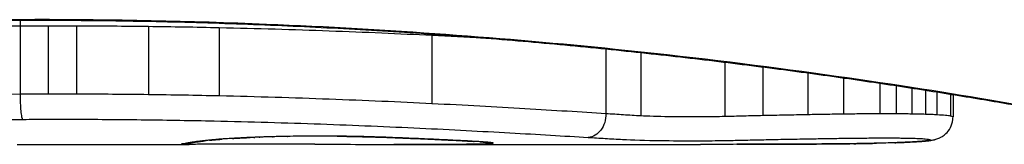
# Model space of a CAD drawing. Units: millimetres. Extents: x -4111 to 5139, y -4126 to 3617.
# Drawn here: x 202 to 206, y 1353 to 1354 of the extents above; entities that cross this region are included whole.
import ezdxf

# ---------------------------------------------------------------- set-up
doc = ezdxf.new("R2010")
doc.units = ezdxf.units.MM
doc.header["$LTSCALE"] = 100
doc.layers.add('SW_Toestellen', color=2, linetype='Continuous')

msp = doc.modelspace()

# ---------------------------------------------------------------- linework, layer by layer
at = {"layer": 'SW_Toestellen'}
for p, q in [((201.7814, 1353.6639), (201.7814, 1353.3654)), ((201.8458, 1353.6891), (201.8458, 1353.6913)), ((201.9039, 1353.6647), (201.9039, 1353.3662)), ((202.0268, 1353.6646), (202.0268, 1353.3661)), ((202.3397, 1353.6622), (202.3397, 1353.3637)), ((202.6484, 1353.6568), (202.6484, 1353.3582)), ((203.5742, 1353.6233), (203.5742, 1353.3243)), ((204.3319, 1353.5634), (204.3319, 1353.2806)), ((204.4831, 1353.5476), (204.4831, 1353.2711)), ((204.8496, 1353.5056), (204.8496, 1353.2683)), ((205.0151, 1353.4848), (205.0151, 1353.2723)), ((205.2113, 1353.4588), (205.2113, 1353.2763)), ((205.3654, 1353.4372), (205.3654, 1353.2788)), ((205.5247, 1353.4139), (205.5247, 1353.2801)), ((205.5951, 1353.4033), (205.5951, 1353.28)), ((205.6638, 1353.3927), (205.6638, 1353.2792)), ((205.7231, 1353.3834), (205.7231, 1353.2778)), ((205.7729, 1353.3755), (205.7729, 1353.2757)), ((205.8321, 1353.366), (205.8321, 1353.2704)), ((205.8427, 1353.3643), (205.8427, 1353.2666)), ((201.7688, 1353.147), (202.5171, 1353.147)), ((203.309, 1353.147), (204.7432, 1353.147))]:
    msp.add_line(p, q, dxfattribs=at)
for centre, major_axis, ratio, start_param, end_param in [((202.4822, 1353.2476), (0.0185, -0.0983), 0.999245, 6.097134, 6.283185), ((202.4944, 1353.2499), (0.0187, -0.0982), 0.996516, 6.094925, 6.283185), ((207.1426, 1354.0381), (-4.6458, -0.8895), 0.000125, 0.040512, 0.083513), ((202.521, 1353.2546), (0.0165, -0.0986), 0.988574, 6.115824, 6.283185), ((202.5719, 1353.2615), (0.0118, -0.0993), 0.959539, 6.159608, 6.283185), ((203.738, 1353.2179), (-1.1961, -0.0636), 0.017953, 5.928722, 6.017098), ((202.6057, 1353.2652), (0.0101, -0.0995), 0.93345, 6.174559, 6.283185), ((202.6527, 1353.2694), (0.0078, -0.0997), 0.875536, 6.193869, 6.283185), ((203.1973, 1353.1707), (0.6063, 0.0112), 0.031607, 2.497567, 2.657259), ((202.7062, 1353.273), (0.006, -0.0998), 0.792155, 6.206945, 6.283185), ((202.9714, 1353.1695), (0.2673, 0.0013), 0.042499, 2.251983, 2.356838), ((202.799, 1353.2774), (0.0039, -0.0999), 0.616291, 6.219324, 6.283185), ((203.1571, 1353.1605), (0.5685, 0.0031), 0.042612, 2.194508, 2.242941), ((202.8213, 1353.2783), (0.0036, -0.0999), 0.578098, 6.220707, 6.283185), ((203.1102, 1353.1611), (0.4874, 0.0015), 0.045888, 2.056259, 2.195818), ((202.8799, 1353.2801), (0.0027, -0.1), 0.461088, 6.224063, 6.283185), ((203.099, 1353.1602), (0.4631, 0.0006), 0.049393, 1.907858, 2.056684), ((202.9439, 1353.2816), (0.0019, -0.1), 0.326552, 6.226474, 6.283185), ((203.0821, 1353.1608), (0.4118, 0), 0.05343, 1.374945, 1.908304), ((195.6002, 1432.5939), (25.2961, -76.6424), 0.8271, 6.013088, 6.015688), ((203.1633, 1353.2824), (-0.0011, -0.1), 0.191822, 0, 0.055263), ((186.8812, 1366.475), (-32.0995, 7.7054), 0.338787, 2.184793, 2.187238), ((203.3581, 1353.278), (-0.0036, -0.0999), 0.575497, 0, 0.062113), ((203.5806, 1353.269), (-0.0045, -0.0999), 0.725414, 0, 0.062202), ((203.7575, 1353.26), (-0.0058, -0.0998), 0.870132, 0, 0.066721), ((203.0307, 1353.1726), (0.8245, -0.0221), 0.017388, 0.420065, 0.506964), ((203.7903, 1353.258), (-0.0066, -0.0998), 0.908443, 0, 0.072305), ((203.8176, 1353.2559), (-0.0085, -0.0996), 0.952572, 0, 0.089727), ((203.8342, 1353.2542), (-0.0136, -0.0991), 0.984278, 0, 0.139017), ((205.3924, 1353.2496), (0.0009, -0.1), 0.524395, 6.265702, 6.283185), ((205.4111, 1353.2499), (0.0014, -0.1), 0.659399, 6.262626, 6.283185), ((204.9588, 1353.1677), (0.6912, -0.0064), 0.026196, 5.428491, 5.479213), ((205.4367, 1353.2502), (0.0016, -0.1), 0.697373, 6.260249, 6.283185), ((204.8733, 1353.1753), (0.8141, -0.0107), 0.03013, 5.479832, 5.54384), ((205.4726, 1353.2509), (0.002, -0.1), 0.742769, 6.256318, 6.283185), ((204.5373, 1353.2066), (1.2676, -0.0298), 0.039478, 5.545527, 5.58832), ((205.5079, 1353.2516), (0.0024, -0.1), 0.771369, 6.25225, 6.283185), ((205.5896, 1353.2541), (0.0036, -0.0999), 0.829914, 6.23974, 6.283185), ((204.4867, 1353.2364), (1.3414, -0.0526), 0.051337, 5.684288, 5.7861), ((205.659, 1353.2572), (0.0055, -0.0998), 0.884999, 6.220725, 6.283185), ((205.7137, 1353.261), (0.0092, -0.0996), 0.937883, 6.18454, 6.283185), ((205.7412, 1353.2654), (0.0356, -0.0935), 0.994001, 5.917629, 6.283185)]:
    msp.add_ellipse(centre, major_axis=major_axis, ratio=ratio, start_param=start_param, end_param=end_param, dxfattribs=at)
for points, knots in [([(196.6578, 1353.147), (196.6609, 1353.147), (196.6628, 1353.1471), (196.6683, 1353.1474), (196.67, 1353.1477), (196.6808, 1353.1491), (196.684, 1353.1498), (196.7034, 1353.1535), (196.7194, 1353.1567), (196.7619, 1353.1651), (196.7882, 1353.1704), (196.8511, 1353.1829), (196.8877, 1353.1902), (196.9708, 1353.2066), (197.0174, 1353.2157), (197.1202, 1353.2355), (197.1765, 1353.2462), (197.2984, 1353.2689), (197.3641, 1353.281), (197.5043, 1353.3061), (197.579, 1353.3191), (197.7367, 1353.3459), (197.8198, 1353.3597), (197.9941, 1353.3876), (198.0852, 1353.4017), (198.2748, 1353.43), (198.3733, 1353.4441), (198.5772, 1353.472), (198.6826, 1353.4858), (198.8994, 1353.5128), (199.011, 1353.5259), (199.2395, 1353.5512), (199.3565, 1353.5634), (199.5953, 1353.5864), (199.7171, 1353.5972), (199.9647, 1353.6174), (200.0905, 1353.6268), (200.3454, 1353.6436), (200.4745, 1353.6512), (200.8076, 1353.668), (201.0134, 1353.6759), (201.4281, 1353.6864), (201.637, 1353.6891), (201.8458, 1353.6891)], [0.8178583, 0.8178583, 0.8178583, 0.8178583, 0.8197963, 0.8197963, 0.8246972, 0.8246972, 0.8537714, 0.8537714, 0.8942057, 0.8942057, 0.93464, 0.93464, 0.9750744, 0.9750744, 1.0155087, 1.0155087, 1.055943, 1.055943, 1.0963773, 1.0963773, 1.1368116, 1.1368116, 1.1772459, 1.1772459, 1.2176802, 1.2176802, 1.2581145, 1.2581145, 1.2985488, 1.2985488, 1.3389831, 1.3389831, 1.3794174, 1.3794174, 1.4198517, 1.4198517, 1.460286, 1.460286, 1.5007204, 1.5007204, 1.5636324, 1.5636324, 1.6265444, 1.6265444, 1.6265444, 1.6265444]), ([(201.8458, 1353.6913), (200.7631, 1353.6913), (199.6828, 1353.6119), (198.0119, 1353.4052), (197.3861, 1353.2895), (196.7885, 1353.1734), (196.6647, 1353.148), (196.6584, 1353.1474)], [-1.6265444, -1.6265444, -1.6265444, -1.6265444, -1.3017245, -1.3017245, -1.0086913, -1.0086913, -0.8178583, -0.8178583, -0.8178583, -0.8178583]), ([(200.1782, 1353.6325), (200.3282, 1353.637), (200.48, 1353.6411), (201.009, 1353.654), (201.3937, 1353.6607), (201.7814, 1353.6639)], [-0.1668663, -0.1668663, -0.1668663, -0.1668663, -0.1184874, -0.1184874, 0, 0, 0, 0]), ([(201.7814, 1353.6639), (201.8017, 1353.6641), (201.8221, 1353.6643), (201.8629, 1353.6646), (201.8834, 1353.6647), (201.9039, 1353.6647)], [-0.01335002, -0.01335002, -0.01335002, -0.01335002, -0.00667531, -0.00667531, 0, 0, 0, 0]), ([(207.0333, 1353.1474), (207.0317, 1353.1472), (207.018, 1353.1496), (206.876, 1353.1777), (206.5155, 1353.2544), (205.5304, 1353.419), (204.9861, 1353.4985), (203.8983, 1353.6102), (203.3842, 1353.6489), (202.5219, 1353.6843), (202.1838, 1353.6913), (201.8458, 1353.6913)], [-0.8086764, -0.8086764, -0.8086764, -0.8086764, -0.7474523, -0.7474523, -0.4745891, -0.4745891, -0.2636606, -0.2636606, -0.1014079, -0.1014079, 0, 0, 0, 0]), ([(201.8458, 1353.6891), (201.9801, 1353.6891), (202.1143, 1353.688), (202.382, 1353.6836), (202.5154, 1353.6803), (202.7807, 1353.6717), (202.9125, 1353.6663), (203.1737, 1353.6536), (203.3031, 1353.6462), (203.5588, 1353.6297), (203.685, 1353.6206), (203.9335, 1353.6008), (204.0557, 1353.5901), (204.2956, 1353.5673), (204.4132, 1353.5553), (204.6429, 1353.5303), (204.7551, 1353.5172), (204.9733, 1353.4904), (205.0794, 1353.4767), (205.2848, 1353.4488), (205.3841, 1353.4347), (205.5754, 1353.4064), (205.6674, 1353.3923), (205.8434, 1353.3643), (205.9274, 1353.3505), (206.087, 1353.3236), (206.1626, 1353.3104), (206.3049, 1353.2851), (206.3716, 1353.2729), (206.4956, 1353.2499), (206.5529, 1353.239), (206.6579, 1353.2189), (206.7056, 1353.2096), (206.7909, 1353.1928), (206.8286, 1353.1853), (206.9101, 1353.1691), (206.9475, 1353.1615), (206.9863, 1353.1539), (206.9964, 1353.152), (207.0078, 1353.1498), (207.0109, 1353.1493), (207.0156, 1353.1485), (207.0172, 1353.1483), (207.0216, 1353.1477), (207.0218, 1353.147), (207.0338, 1353.147)], [0, 0, 0, 0, 0.0404338, 0.0404338, 0.0808676, 0.0808676, 0.1213015, 0.1213015, 0.1617353, 0.1617353, 0.2021691, 0.2021691, 0.2426029, 0.2426029, 0.2830368, 0.2830368, 0.3234706, 0.3234706, 0.3639044, 0.3639044, 0.4043382, 0.4043382, 0.444772, 0.444772, 0.4852059, 0.4852059, 0.5256397, 0.5256397, 0.5660735, 0.5660735, 0.6065073, 0.6065073, 0.6469412, 0.6469412, 0.687375, 0.687375, 0.7480257, 0.7480257, 0.7783511, 0.7783511, 0.7935138, 0.7935138, 0.8010951, 0.8010951, 0.8086764, 0.8086764, 0.8086764, 0.8086764]), ([(201.9039, 1353.6647), (201.9244, 1353.6647), (201.9448, 1353.6647), (201.9858, 1353.6647), (202.0063, 1353.6647), (202.0268, 1353.6646)], [-0.01264574, -0.01264574, -0.01264574, -0.01264574, -0.00632286, -0.00632286, 0, 0, 0, 0]), ([(202.0268, 1353.6646), (202.0791, 1353.6645), (202.1314, 1353.6642), (202.2357, 1353.6634), (202.2878, 1353.6629), (202.3397, 1353.6622)], [-0.03245658, -0.03245658, -0.03245658, -0.03245658, -0.01622728, -0.01622728, 0, 0, 0, 0]), ([(202.3397, 1353.6622), (202.3915, 1353.6616), (202.4433, 1353.6608), (202.5462, 1353.659), (202.5975, 1353.658), (202.6484, 1353.6568)], [-0.03235955, -0.03235955, -0.03235955, -0.03235955, -0.01617766, -0.01617766, 0, 0, 0, 0]), ([(202.6484, 1353.6568), (202.8118, 1353.6532), (202.9721, 1353.6484), (203.2821, 1353.637), (203.4318, 1353.6304), (203.5742, 1353.6233)], [-0.1037841, -0.1037841, -0.1037841, -0.1037841, -0.0518471, -0.0518471, 0, 0, 0, 0]), ([(201.7814, 1353.3654), (201.3934, 1353.3621), (201.0085, 1353.3553), (200.2571, 1353.3368), (199.8908, 1353.325), (199.5397, 1353.3126)], [0, 0, 0, 0, 0.1149984, 0.1149984, 0.2299968, 0.2299968, 0.2299968, 0.2299968]), ([(201.7814, 1353.3654), (201.7813, 1353.3524), (201.7816, 1353.3393), (201.7826, 1353.3144), (201.7833, 1353.3028), (201.7852, 1353.2825), (201.7863, 1353.2741), (201.7888, 1353.2614), (201.7902, 1353.2574), (201.7916, 1353.256), (201.7916, 1353.256), (201.7916, 1353.256)], [-0.01572716, -0.01572716, -0.01572716, -0.01572716, -0.01182123, -0.01182123, -0.00791501, -0.00791501, -0.00400817, -0.00400817, 0, 0, 0.00007311, 0.00007311, 0.00007311, 0.00007311]), ([(201.9039, 1353.3662), (201.8834, 1353.3661), (201.8629, 1353.3661), (201.8221, 1353.3658), (201.8017, 1353.3656), (201.7814, 1353.3654)], [0, 0, 0, 0, 0.00560125, 0.00560125, 0.0112023, 0.0112023, 0.0112023, 0.0112023]), ([(202.0268, 1353.3661), (202.0063, 1353.3661), (201.9858, 1353.3662), (201.9448, 1353.3662), (201.9244, 1353.3662), (201.9039, 1353.3662)], [0, 0, 0, 0, 0.00596914, 0.00596914, 0.01193829, 0.01193829, 0.01193829, 0.01193829]), ([(202.3397, 1353.3637), (202.2878, 1353.3644), (202.2357, 1353.3649), (202.1314, 1353.3657), (202.0791, 1353.366), (202.0268, 1353.3661)], [0, 0, 0, 0, 0.01516031, 0.01516031, 0.0303212, 0.0303212, 0.0303212, 0.0303212]), ([(202.6484, 1353.3582), (202.5975, 1353.3594), (202.5462, 1353.3604), (202.4433, 1353.3622), (202.3915, 1353.363), (202.3397, 1353.3637)], [0, 0, 0, 0, 0.01520582, 0.01520582, 0.03041284, 0.03041284, 0.03041284, 0.03041284]), ([(203.5742, 1353.3243), (203.4319, 1353.3314), (203.2822, 1353.3381), (202.9722, 1353.3496), (202.8119, 1353.3545), (202.6484, 1353.3582)], [0, 0, 0, 0, 0.04870495, 0.04870495, 0.09743561, 0.09743561, 0.09743561, 0.09743561]), ([(204.3319, 1353.2806), (204.2237, 1353.2874), (204.1055, 1353.2948), (203.8519, 1353.3097), (203.7165, 1353.3172), (203.5742, 1353.3243)], [0, 0, 0, 0, 0.04878925, 0.04878925, 0.09757849, 0.09757849, 0.09757849, 0.09757849]), ([(204.3319, 1353.2806), (204.3319, 1353.2676), (204.33, 1353.2547), (204.3223, 1353.2303), (204.3167, 1353.2191), (204.3025, 1353.2), (204.294, 1353.1922), (204.2752, 1353.1811), (204.265, 1353.178), (204.2544, 1353.1775), (204.2542, 1353.1774), (204.2541, 1353.1774)], [-0.01570261, -0.01570261, -0.01570261, -0.01570261, -0.01179701, -0.01179701, -0.00789093, -0.00789093, -0.00398389, -0.00398389, 0, 0, 0.000073, 0.000073, 0.000073, 0.000073]), ([(204.4831, 1353.2711), (204.4579, 1353.2725), (204.4327, 1353.2741), (204.3823, 1353.2772), (204.3571, 1353.2789), (204.3319, 1353.2806)], [0, 0, 0, 0, 0.01238055, 0.01238055, 0.0247611, 0.0247611, 0.0247611, 0.0247611]), ([(205.0151, 1353.2723), (204.9868, 1353.2716), (204.9589, 1353.271), (204.9037, 1353.2696), (204.8764, 1353.2689), (204.8496, 1353.2683)], [0, 0, 0, 0, 0.00898539, 0.00898539, 0.01796907, 0.01796907, 0.01796907, 0.01796907]), ([(205.2113, 1353.2763), (205.1779, 1353.2757), (205.1449, 1353.275), (205.0795, 1353.2737), (205.0471, 1353.273), (205.0151, 1353.2723)], [0, 0, 0, 0, 0.01021884, 0.01021884, 0.02043599, 0.02043599, 0.02043599, 0.02043599]), ([(205.3654, 1353.2788), (205.3393, 1353.2784), (205.3134, 1353.2781), (205.262, 1353.2772), (205.2365, 1353.2768), (205.2113, 1353.2763)], [0, 0, 0, 0, 0.00759247, 0.00759247, 0.01518383, 0.01518383, 0.01518383, 0.01518383]), ([(205.5247, 1353.2801), (205.4978, 1353.28), (205.471, 1353.2799), (205.4178, 1353.2795), (205.3914, 1353.2792), (205.3654, 1353.2788)], [0, 0, 0, 0, 0.00698089, 0.00698089, 0.0139604, 0.0139604, 0.0139604, 0.0139604]), ([(205.5951, 1353.28), (205.5834, 1353.28), (205.5716, 1353.2801), (205.5482, 1353.2801), (205.5364, 1353.2801), (205.5247, 1353.2801)], [0, 0, 0, 0, 0.002843738, 0.002843738, 0.005687475, 0.005687475, 0.005687475, 0.005687475]), ([(205.6638, 1353.2792), (205.6526, 1353.2794), (205.6413, 1353.2796), (205.6183, 1353.2798), (205.6067, 1353.2799), (205.5951, 1353.28)], [0, 0, 0, 0, 0.002444418, 0.002444418, 0.004888835, 0.004888835, 0.004888835, 0.004888835]), ([(205.7231, 1353.2778), (205.7138, 1353.2781), (205.7042, 1353.2784), (205.6844, 1353.2789), (205.6742, 1353.2791), (205.6638, 1353.2792)], [0, 0, 0, 0, 0.002036694, 0.002036694, 0.004073387, 0.004073387, 0.004073387, 0.004073387]), ([(205.7729, 1353.2757), (205.7656, 1353.2761), (205.7578, 1353.2765), (205.7411, 1353.2772), (205.7323, 1353.2775), (205.7231, 1353.2778)], [0, 0, 0, 0, 0.001825822, 0.001825822, 0.003651644, 0.003651644, 0.003651644, 0.003651644]), ([(205.8321, 1353.2704), (205.827, 1353.2713), (205.8194, 1353.2722), (205.7995, 1353.274), (205.7871, 1353.2749), (205.7729, 1353.2757)], [0, 0, 0, 0, 0.003977219, 0.003977219, 0.007954438, 0.007954438, 0.007954438, 0.007954438]), ([(199.583, 1353.2062), (199.9286, 1353.2179), (200.2893, 1353.2289), (201.0289, 1353.2465), (201.4079, 1353.2529), (201.7899, 1353.256), (201.7904, 1353.256), (201.791, 1353.256), (201.7916, 1353.256)], [-0.2299968, -0.2299968, -0.2299968, -0.2299968, -0.1149984, -0.1149984, 0, 0, 0, 0.0001766, 0.0001766, 0.0001766, 0.0001766]), ([(201.7916, 1353.256), (201.7922, 1353.256), (201.7927, 1353.256), (201.7933, 1353.256), (201.8118, 1353.2562), (201.8304, 1353.2564), (201.8677, 1353.2566), (201.8864, 1353.2567), (201.905, 1353.2567)], [-0.0113723, -0.0113723, -0.0113723, -0.0113723, -0.0112023, -0.0112023, -0.0112023, -0.00560125, -0.00560125, 0, 0, 0, 0]), ([(201.905, 1353.2567), (201.9249, 1353.2567), (201.9448, 1353.2567), (201.9846, 1353.2567), (202.0045, 1353.2567), (202.0244, 1353.2566)], [-0.01193829, -0.01193829, -0.01193829, -0.01193829, -0.00596914, -0.00596914, 0, 0, 0, 0]), ([(202.0244, 1353.2566), (202.0749, 1353.2565), (202.1254, 1353.2563), (202.2262, 1353.2555), (202.2765, 1353.255), (202.3266, 1353.2544)], [-0.0303212, -0.0303212, -0.0303212, -0.0303212, -0.01516031, -0.01516031, 0, 0, 0, 0]), ([(202.3266, 1353.2544), (202.3768, 1353.2538), (202.4269, 1353.253), (202.5266, 1353.2513), (202.5763, 1353.2504), (202.6256, 1353.2493)], [-0.03041284, -0.03041284, -0.03041284, -0.03041284, -0.01520582, -0.01520582, 0, 0, 0, 0]), ([(202.6256, 1353.2493), (202.7838, 1353.2459), (202.9389, 1353.2413), (203.2388, 1353.2306), (203.3835, 1353.2244), (203.5212, 1353.2178)], [-0.09743561, -0.09743561, -0.09743561, -0.09743561, -0.04870495, -0.04870495, 0, 0, 0, 0]), ([(204.8496, 1353.2683), (204.8342, 1353.2679), (204.8178, 1353.2676), (204.7738, 1353.2669), (204.7451, 1353.2667), (204.6786, 1353.2666), (204.6407, 1353.2668), (204.5574, 1353.268), (204.5145, 1353.2693), (204.4831, 1353.2711)], [0, 0, 0, 0, 0.00736783, 0.00736783, 0.01915635, 0.01915635, 0.03448143, 0.03448143, 0.05543701, 0.05543701, 0.05543701, 0.05543701]), ([(205.7768, 1353.1719), (205.7791, 1353.1728), (205.7818, 1353.1739), (205.7881, 1353.177), (205.7918, 1353.1789), (205.8007, 1353.1846), (205.806, 1353.1884), (205.8183, 1353.2003), (205.8255, 1353.2086), (205.8366, 1353.2304), (205.8407, 1353.2425), (205.8425, 1353.2592), (205.8427, 1353.2629), (205.8427, 1353.2666)], [0, 0, 0, 0, 0.000582252, 0.000582252, 0.001164505, 0.001164505, 0.001746757, 0.001746757, 0.002329009, 0.002329009, 0.002786042, 0.002786042, 0.002911261, 0.002911261, 0.002911261, 0.002911261]), ([(205.8427, 1353.2666), (205.8427, 1353.2669), (205.8424, 1353.2673), (205.8404, 1353.2685), (205.8371, 1353.2694), (205.8321, 1353.2704)], [0.002911261, 0.002911261, 0.002911261, 0.002911261, 0.004812643, 0.004812643, 0.009625287, 0.009625287, 0.009625287, 0.009625287]), ([(203.5212, 1353.2178), (203.6591, 1353.2112), (203.7903, 1353.2042), (204.0355, 1353.1905), (204.1496, 1353.1837), (204.2541, 1353.1774)], [-0.09757849, -0.09757849, -0.09757849, -0.09757849, -0.04878925, -0.04878925, -0.00021469, -0.00021469, -0.00021469, -0.00021469]), ([(202.4944, 1353.1499), (202.4916, 1353.1494), (202.4892, 1353.1489), (202.4851, 1353.1482), (202.4835, 1353.1478), (202.4822, 1353.1476)], [-0.02033914, -0.02033914, -0.02033914, -0.02033914, -0.01016952, -0.01016952, 0, 0, 0, 0]), ([(202.521, 1353.1546), (202.5153, 1353.1536), (202.5102, 1353.1528), (202.5013, 1353.1512), (202.4976, 1353.1505), (202.4944, 1353.1499)], [-0.02306297, -0.02306297, -0.02306297, -0.02306297, -0.01153132, -0.01153132, 0, 0, 0, 0]), ([(202.5131, 1353.1517), (202.5141, 1353.1519), (202.5152, 1353.1521), (202.5178, 1353.1525), (202.5192, 1353.1528), (202.5222, 1353.1533), (202.5238, 1353.1536), (202.5274, 1353.1542), (202.5292, 1353.1545), (202.5332, 1353.1552), (202.5353, 1353.1556), (202.5375, 1353.1559)], [0, 0, 0, 0, 0.00461259, 0.00461259, 0.00922519, 0.00922519, 0.01383778, 0.01383778, 0.01845037, 0.01845037, 0.02306297, 0.02306297, 0.02306297, 0.02306297]), ([(203.0649, 1353.1475), (203.031, 1353.1476), (202.9936, 1353.1478), (202.9156, 1353.1479), (202.875, 1353.148), (202.7946, 1353.1479), (202.7549, 1353.1478), (202.6803, 1353.1476), (202.6454, 1353.1475), (202.5839, 1353.1472), (202.5573, 1353.1471), (202.5292, 1353.147), (202.5229, 1353.147), (202.5171, 1353.147)], [0, 0, 0, 0, 0.012125, 0.012125, 0.02423156, 0.02423156, 0.03633478, 0.03633478, 0.04844536, 0.04844536, 0.06059128, 0.06059128, 0.0645992, 0.0645992, 0.0645992, 0.0645992]), ([(202.5719, 1353.1616), (202.5608, 1353.1602), (202.551, 1353.159), (202.5341, 1353.1567), (202.5269, 1353.1556), (202.521, 1353.1546)], [-0.02371045, -0.02371045, -0.02371045, -0.02371045, -0.01185466, -0.01185466, 0, 0, 0, 0]), ([(202.5375, 1353.1559), (202.5393, 1353.1562), (202.5414, 1353.1566), (202.5461, 1353.1573), (202.5487, 1353.1577), (202.5544, 1353.1585), (202.5575, 1353.1589), (202.5642, 1353.1598), (202.5678, 1353.1603), (202.5754, 1353.1612), (202.5794, 1353.1617), (202.5837, 1353.1622)], [0, 0, 0, 0, 0.00474209, 0.00474209, 0.00948418, 0.00948418, 0.01422627, 0.01422627, 0.01896836, 0.01896836, 0.02371045, 0.02371045, 0.02371045, 0.02371045]), ([(202.6057, 1353.1653), (202.5994, 1353.1646), (202.5934, 1353.164), (202.5821, 1353.1628), (202.5768, 1353.1621), (202.5719, 1353.1616)], [-0.010639, -0.010639, -0.010639, -0.010639, -0.00531929, -0.00531929, 0, 0, 0, 0]), ([(202.6527, 1353.1695), (202.6438, 1353.1688), (202.6353, 1353.168), (202.6196, 1353.1667), (202.6124, 1353.166), (202.6057, 1353.1653)], [-0.01119326, -0.01119326, -0.01119326, -0.01119326, -0.00559625, -0.00559625, 0, 0, 0, 0]), ([(202.6159, 1353.1657), (202.6183, 1353.166), (202.6209, 1353.1662), (202.6262, 1353.1667), (202.629, 1353.167), (202.6348, 1353.1675), (202.6378, 1353.1678), (202.644, 1353.1683), (202.6471, 1353.1686), (202.6537, 1353.1691), (202.6571, 1353.1694), (202.6606, 1353.1697)], [0, 0, 0, 0, 0.00223865, 0.00223865, 0.00447731, 0.00447731, 0.00671596, 0.00671596, 0.00895461, 0.00895461, 0.01119326, 0.01119326, 0.01119326, 0.01119326]), ([(202.7062, 1353.1731), (202.6963, 1353.1725), (202.6868, 1353.1719), (202.669, 1353.1707), (202.6606, 1353.1701), (202.6527, 1353.1695)], [-0.009779699, -0.009779699, -0.009779699, -0.009779699, -0.004889849, -0.004889849, 0, 0, 0, 0]), ([(202.7777, 1353.1766), (202.7652, 1353.1761), (202.7532, 1353.1756), (202.7292, 1353.1745), (202.7172, 1353.1738), (202.7062, 1353.1731)], [-0.01020467, -0.01020467, -0.01020467, -0.01020467, -0.00542718, -0.00542718, 0, 0, 0, 0]), ([(202.7122, 1353.1732), (202.7162, 1353.1735), (202.7203, 1353.1737), (202.7289, 1353.1742), (202.7332, 1353.1744), (202.7423, 1353.1749), (202.747, 1353.1751), (202.7565, 1353.1755), (202.7614, 1353.1758), (202.7714, 1353.1762), (202.7766, 1353.1764), (202.7818, 1353.1766)], [0, 0, 0, 0, 0.00204701, 0.00204701, 0.00409402, 0.00409402, 0.00614103, 0.00614103, 0.00818804, 0.00818804, 0.01023506, 0.01023506, 0.01023506, 0.01023506]), ([(202.799, 1353.1776), (202.7944, 1353.1774), (202.7899, 1353.1772), (202.7828, 1353.1769), (202.7802, 1353.1768), (202.7777, 1353.1766)], [-0.003532686, -0.003532686, -0.003532686, -0.003532686, -0.001766343, -0.001766343, -0.000702336, -0.000702336, -0.000702336, -0.000702336]), ([(202.7777, 1353.1766), (202.7778, 1353.1766), (202.778, 1353.1766), (202.7795, 1353.1765), (202.7808, 1353.1765), (202.7822, 1353.1766)], [-0.0000730995, -0.0000730995, -0.0000730995, -0.0000730995, 0, 0, 0.0006142687, 0.0006142687, 0.0006142687, 0.0006142687]), ([(202.8213, 1353.1784), (202.8175, 1353.1783), (202.8138, 1353.1781), (202.8064, 1353.1778), (202.8027, 1353.1777), (202.799, 1353.1776)], [-0.002779243, -0.002779243, -0.002779243, -0.002779243, -0.001389621, -0.001389621, 0, 0, 0, 0]), ([(202.8799, 1353.1803), (202.8698, 1353.18), (202.8598, 1353.1797), (202.8402, 1353.1791), (202.8307, 1353.1787), (202.8213, 1353.1784)], [-0.006877293, -0.006877293, -0.006877293, -0.006877293, -0.003438646, -0.003438646, 0, 0, 0, 0]), ([(202.9439, 1353.1817), (202.9329, 1353.1815), (202.9221, 1353.1813), (202.9008, 1353.1808), (202.8903, 1353.1805), (202.8799, 1353.1803)], [-0.006972716, -0.006972716, -0.006972716, -0.006972716, -0.003486358, -0.003486358, 0, 0, 0, 0]), ([(203.1633, 1353.1826), (203.1269, 1353.1829), (203.0896, 1353.1831), (203.0156, 1353.1828), (202.979, 1353.1824), (202.9439, 1353.1817)], [-0.02224922, -0.02224922, -0.02224922, -0.02224922, -0.01112437, -0.01112437, 0, 0, 0, 0]), ([(203.1623, 1353.1824), (203.1761, 1353.1823), (203.1898, 1353.1821), (203.2168, 1353.1817), (203.2301, 1353.1814), (203.2564, 1353.1809), (203.2693, 1353.1806), (203.2947, 1353.18), (203.3071, 1353.1796), (203.3313, 1353.1789), (203.343, 1353.1785), (203.3545, 1353.1781)], [0, 0, 0, 0, 0.00426623, 0.00426623, 0.00853245, 0.00853245, 0.01279868, 0.01279868, 0.0170649, 0.0170649, 0.02133113, 0.02133113, 0.02133113, 0.02133113]), ([(203.3581, 1353.1782), (203.329, 1353.1792), (203.2978, 1353.1801), (203.2324, 1353.1816), (203.1982, 1353.1822), (203.1633, 1353.1826)], [-0.02133113, -0.02133113, -0.02133113, -0.02133113, -0.01066691, -0.01066691, 0, 0, 0, 0]), ([(203.309, 1353.147), (203.3621, 1353.147), (203.4151, 1353.1471), (203.5433, 1353.1474), (203.6185, 1353.1478), (203.6934, 1353.1483)], [-0.04602805, -0.04602805, -0.04602805, -0.04602805, -0.02704335, -0.02704335, 0, 0, 0, 0]), ([(203.3545, 1353.1781), (203.3705, 1353.1775), (203.3862, 1353.177), (203.4173, 1353.1758), (203.4326, 1353.1752), (203.4627, 1353.174), (203.4775, 1353.1734), (203.5066, 1353.1722), (203.5208, 1353.1716), (203.5489, 1353.1704), (203.5626, 1353.1698), (203.576, 1353.1691)], [0.00000406, 0.00000406, 0.00000406, 0.00000406, 0.00589749, 0.00589749, 0.01179092, 0.01179092, 0.01768435, 0.01768435, 0.02357777, 0.02357777, 0.0294712, 0.0294712, 0.0294712, 0.0294712]), ([(203.5806, 1353.1691), (203.5468, 1353.1707), (203.5112, 1353.1722), (203.4369, 1353.1752), (203.3982, 1353.1767), (203.3581, 1353.1782)], [-0.0294712, -0.0294712, -0.0294712, -0.0294712, -0.01473799, -0.01473799, -0.00000431, -0.00000431, -0.00000431, -0.00000431]), ([(203.576, 1353.1691), (203.5896, 1353.1685), (203.6029, 1353.1679), (203.6286, 1353.1667), (203.6412, 1353.1661), (203.6654, 1353.1649), (203.6772, 1353.1643), (203.6999, 1353.1631), (203.7108, 1353.1625), (203.7319, 1353.1613), (203.742, 1353.1607), (203.7517, 1353.1602)], [0, 0, 0, 0, 0.00597007, 0.00597007, 0.01194014, 0.01194014, 0.01791021, 0.01791021, 0.02388028, 0.02388028, 0.02985034, 0.02985034, 0.02985034, 0.02985034]), ([(203.7575, 1353.16), (203.733, 1353.1615), (203.7059, 1353.163), (203.6468, 1353.166), (203.6148, 1353.1676), (203.5806, 1353.1691)], [-0.02985034, -0.02985034, -0.02985034, -0.02985034, -0.01492787, -0.01492787, 0, 0, 0, 0]), ([(203.6934, 1353.1483), (203.7147, 1353.1485), (203.7344, 1353.1486), (203.7694, 1353.1491), (203.7848, 1353.1494), (203.7977, 1353.1497)], [-0.01534757, -0.01534757, -0.01534757, -0.01534757, -0.00767339, -0.00767339, 0, 0, 0, 0]), ([(203.7903, 1353.158), (203.7852, 1353.1583), (203.78, 1353.1587), (203.7691, 1353.1594), (203.7634, 1353.1597), (203.7575, 1353.16)], [-0.007202046, -0.007202046, -0.007202046, -0.007202046, -0.003601023, -0.003601023, 0, 0, 0, 0]), ([(203.7837, 1353.1582), (203.7857, 1353.1581), (203.7876, 1353.1579), (203.7914, 1353.1577), (203.7932, 1353.1575), (203.7968, 1353.1573), (203.7985, 1353.1572), (203.8017, 1353.1569), (203.8033, 1353.1568), (203.8063, 1353.1565), (203.8077, 1353.1564), (203.809, 1353.1563)], [0, 0, 0, 0, 0.00151537, 0.00151537, 0.00303074, 0.00303074, 0.004546109, 0.004546109, 0.006061479, 0.006061479, 0.007576849, 0.007576849, 0.007576849, 0.007576849]), ([(203.8176, 1353.156), (203.8138, 1353.1563), (203.8096, 1353.1566), (203.8004, 1353.1573), (203.7955, 1353.1577), (203.7903, 1353.158)], [-0.007576849, -0.007576849, -0.007576849, -0.007576849, -0.003788424, -0.003788424, 0, 0, 0, 0]), ([(203.7977, 1353.1497), (203.811, 1353.1501), (203.8213, 1353.1505), (203.8356, 1353.1514), (203.8395, 1353.1519), (203.8401, 1353.1525)], [-0.01580673, -0.01580673, -0.01580673, -0.01580673, -0.00790328, -0.00790328, 0, 0, 0, 0]), ([(203.809, 1353.1563), (203.8102, 1353.1562), (203.8114, 1353.1561), (203.8135, 1353.1559), (203.8144, 1353.1558), (203.8162, 1353.1556), (203.817, 1353.1556), (203.8184, 1353.1554), (203.819, 1353.1553), (203.82, 1353.1552), (203.8203, 1353.1552), (203.8206, 1353.1551)], [0, 0, 0, 0, 0.001388194, 0.001388194, 0.002776388, 0.002776388, 0.004164582, 0.004164582, 0.005552776, 0.005552776, 0.00694097, 0.00694097, 0.00694097, 0.00694097]), ([(203.8342, 1353.1542), (203.8322, 1353.1545), (203.8298, 1353.1548), (203.8242, 1353.1554), (203.8211, 1353.1557), (203.8176, 1353.156)], [-0.00694097, -0.00694097, -0.00694097, -0.00694097, -0.003470485, -0.003470485, 0, 0, 0, 0]), ([(203.8401, 1353.1525), (203.8403, 1353.1528), (203.84, 1353.153), (203.838, 1353.1536), (203.8364, 1353.1539), (203.8342, 1353.1542)], [-0.007575546, -0.007575546, -0.007575546, -0.007575546, -0.003787773, -0.003787773, 0, 0, 0, 0]), ([(204.2541, 1353.1774), (204.2788, 1353.1758), (204.3036, 1353.1743), (204.3536, 1353.1713), (204.3788, 1353.1698), (204.404, 1353.1684)], [-0.024543, -0.024543, -0.024543, -0.024543, -0.01238055, -0.01238055, 0, 0, 0, 0]), ([(204.404, 1353.1684), (204.4466, 1353.1661), (204.505, 1353.1645), (204.6182, 1353.1629), (204.6697, 1353.1626), (204.76, 1353.1627), (204.7989, 1353.163), (204.8588, 1353.1639), (204.881, 1353.1643), (204.9019, 1353.1648)], [-0.05543701, -0.05543701, -0.05543701, -0.05543701, -0.03448143, -0.03448143, -0.01915635, -0.01915635, -0.00736783, -0.00736783, 0, 0, 0, 0]), ([(204.901, 1353.1471), (204.8585, 1353.147), (204.8159, 1353.147), (204.7633, 1353.147), (204.7533, 1353.147), (204.7432, 1353.147)], [-0.02871416, -0.02871416, -0.02871416, -0.02871416, -0.01435702, -0.01435702, -0.01095371, -0.01095371, -0.01095371, -0.01095371]), ([(205.3924, 1353.1497), (205.3123, 1353.1489), (205.2313, 1353.1484), (205.0674, 1353.1475), (204.9846, 1353.1473), (204.901, 1353.1471)], [-0.05644536, -0.05644536, -0.05644536, -0.05644536, -0.02822468, -0.02822468, -0.00000599, -0.00000599, -0.00000599, -0.00000599]), ([(204.9012, 1353.1471), (204.9347, 1353.1472), (204.968, 1353.1472), (205.0345, 1353.1474), (205.0676, 1353.1476), (205.1335, 1353.1479), (205.1663, 1353.148), (205.2317, 1353.1484), (205.2642, 1353.1486), (205.329, 1353.1491), (205.3612, 1353.1494), (205.3933, 1353.1497)], [0.00000597, 0.00000597, 0.00000597, 0.00000597, 0.01129385, 0.01129385, 0.02258173, 0.02258173, 0.03386961, 0.03386961, 0.04515748, 0.04515748, 0.05644536, 0.05644536, 0.05644536, 0.05644536]), ([(204.9019, 1353.1648), (204.9274, 1353.1654), (204.9533, 1353.166), (205.0058, 1353.1671), (205.0323, 1353.1677), (205.0592, 1353.1683)], [-0.01796907, -0.01796907, -0.01796907, -0.01796907, -0.00898539, -0.00898539, 0, 0, 0, 0]), ([(205.0592, 1353.1683), (205.0898, 1353.1689), (205.1207, 1353.1695), (205.1832, 1353.1707), (205.2148, 1353.1713), (205.2466, 1353.1718)], [-0.02043599, -0.02043599, -0.02043599, -0.02043599, -0.01021884, -0.01021884, 0, 0, 0, 0]), ([(205.2466, 1353.1718), (205.2703, 1353.1722), (205.2942, 1353.1726), (205.3424, 1353.1733), (205.3667, 1353.1737), (205.3911, 1353.174)], [-0.01518383, -0.01518383, -0.01518383, -0.01518383, -0.00759247, -0.00759247, 0, 0, 0, 0]), ([(205.3911, 1353.174), (205.4136, 1353.1743), (205.4364, 1353.1745), (205.4824, 1353.1748), (205.5056, 1353.1749), (205.5289, 1353.175)], [-0.0139604, -0.0139604, -0.0139604, -0.0139604, -0.00698089, -0.00698089, 0, 0, 0, 0]), ([(205.4111, 1353.1499), (205.4082, 1353.1498), (205.4052, 1353.1498), (205.399, 1353.1497), (205.3958, 1353.1497), (205.3925, 1353.1497), (205.3925, 1353.1497), (205.3925, 1353.1497), (205.3924, 1353.1497)], [-0.00230479, -0.00230479, -0.00230479, -0.00230479, -0.001152395, -0.001152395, 0, 0, 0, 0.00001322, 0.00001322, 0.00001322, 0.00001322]), ([(205.4367, 1353.1502), (205.4325, 1353.1502), (205.4283, 1353.1501), (205.4198, 1353.15), (205.4154, 1353.1499), (205.4111, 1353.1499)], [-0.003488109, -0.003488109, -0.003488109, -0.003488109, -0.001744054, -0.001744054, 0, 0, 0, 0]), ([(205.4726, 1353.1509), (205.4668, 1353.1508), (205.4609, 1353.1507), (205.449, 1353.1504), (205.4429, 1353.1503), (205.4367, 1353.1502)], [-0.00518374, -0.00518374, -0.00518374, -0.00518374, -0.00259187, -0.00259187, 0, 0, 0, 0]), ([(205.5079, 1353.1517), (205.5021, 1353.1515), (205.4963, 1353.1514), (205.4846, 1353.1511), (205.4786, 1353.151), (205.4726, 1353.1509)], [-0.005400301, -0.005400301, -0.005400301, -0.005400301, -0.002700151, -0.002700151, 0, 0, 0, 0]), ([(205.5896, 1353.1541), (205.5769, 1353.1536), (205.5637, 1353.1532), (205.5364, 1353.1524), (205.5224, 1353.152), (205.5079, 1353.1517)], [-0.01367436, -0.01367436, -0.01367436, -0.01367436, -0.00683799, -0.00683799, 0, 0, 0, 0]), ([(205.5289, 1353.175), (205.5383, 1353.175), (205.5478, 1353.175), (205.5668, 1353.175), (205.5762, 1353.1749), (205.5857, 1353.1749)], [-0.005687475, -0.005687475, -0.005687475, -0.005687475, -0.002843738, -0.002843738, 0, 0, 0, 0]), ([(205.5857, 1353.1749), (205.5938, 1353.1749), (205.6019, 1353.1748), (205.6178, 1353.1747), (205.6257, 1353.1746), (205.6335, 1353.1744)], [-0.004888835, -0.004888835, -0.004888835, -0.004888835, -0.002444418, -0.002444418, 0, 0, 0, 0]), ([(205.659, 1353.1572), (205.6485, 1353.1566), (205.6374, 1353.1561), (205.6143, 1353.155), (205.6022, 1353.1545), (205.5896, 1353.1541)], [-0.0135688, -0.0135688, -0.0135688, -0.0135688, -0.00678523, -0.00678523, 0, 0, 0, 0]), ([(205.6335, 1353.1744), (205.64, 1353.1743), (205.6463, 1353.1742), (205.6586, 1353.1739), (205.6646, 1353.1738), (205.6704, 1353.1736)], [-0.004073387, -0.004073387, -0.004073387, -0.004073387, -0.002036694, -0.002036694, 0, 0, 0, 0]), ([(205.7137, 1353.1611), (205.7059, 1353.1604), (205.6975, 1353.1597), (205.6792, 1353.1584), (205.6694, 1353.1578), (205.659, 1353.1572)], [-0.01348532, -0.01348532, -0.01348532, -0.01348532, -0.00674353, -0.00674353, 0, 0, 0, 0]), ([(205.6645, 1353.1573), (205.6689, 1353.1576), (205.6731, 1353.1578), (205.6815, 1353.1583), (205.6856, 1353.1586), (205.6935, 1353.1591), (205.6974, 1353.1594), (205.705, 1353.16), (205.7087, 1353.1602), (205.716, 1353.1608), (205.7195, 1353.1612), (205.723, 1353.1615)], [0, 0, 0, 0, 0.00269706, 0.00269706, 0.00539413, 0.00539413, 0.00809119, 0.00809119, 0.01078825, 0.01078825, 0.01348532, 0.01348532, 0.01348532, 0.01348532]), ([(205.6704, 1353.1736), (205.6756, 1353.1735), (205.6805, 1353.1733), (205.6898, 1353.1729), (205.6942, 1353.1727), (205.6983, 1353.1725)], [-0.003651644, -0.003651644, -0.003651644, -0.003651644, -0.001825822, -0.001825822, 0, 0, 0, 0]), ([(205.6983, 1353.1725), (205.7071, 1353.1721), (205.7147, 1353.1716), (205.727, 1353.1705), (205.7317, 1353.17), (205.7348, 1353.1694)], [-0.007954438, -0.007954438, -0.007954438, -0.007954438, -0.003977219, -0.003977219, 0, 0, 0, 0]), ([(205.7412, 1353.1655), (205.7391, 1353.1647), (205.7358, 1353.1639), (205.7266, 1353.1625), (205.7207, 1353.1618), (205.7137, 1353.1611)], [-0.01222701, -0.01222701, -0.01222701, -0.01222701, -0.00611462, -0.00611462, 0, 0, 0, 0]), ([(205.723, 1353.1615), (205.7263, 1353.1618), (205.7296, 1353.1621), (205.7359, 1353.1628), (205.739, 1353.1632), (205.7452, 1353.1641), (205.7483, 1353.1646), (205.7548, 1353.1657), (205.7582, 1353.1664), (205.7661, 1353.1684), (205.7706, 1353.1696), (205.7768, 1353.1719)], [0, 0, 0, 0, 0.0024454, 0.0024454, 0.00489081, 0.00489081, 0.00733621, 0.00733621, 0.00978161, 0.00978161, 0.01222701, 0.01222701, 0.01222701, 0.01222701]), ([(205.7348, 1353.1694), (205.7386, 1353.1687), (205.741, 1353.1681), (205.7432, 1353.1668), (205.7429, 1353.1661), (205.7412, 1353.1655)], [-0.009625287, -0.009625287, -0.009625287, -0.009625287, -0.004812643, -0.004812643, 0, 0, 0, 0])]:
    msp.add_open_spline(points, degree=3, knots=knots, dxfattribs=at)
for points in [[(201.781, 1353.689), (201.7812, 1353.6807), (201.7814, 1353.6723), (201.7814, 1353.6639)], [(203.5742, 1353.6233), (203.6492, 1353.6196), (203.7223, 1353.6158), (203.7933, 1353.612)], [(202.4822, 1353.1476), (202.4799, 1353.1472), (202.4924, 1353.147), (202.5174, 1353.147)]]:
    msp.add_open_spline(points, degree=3, dxfattribs=at)

doc.saveas('drawing.dxf')
